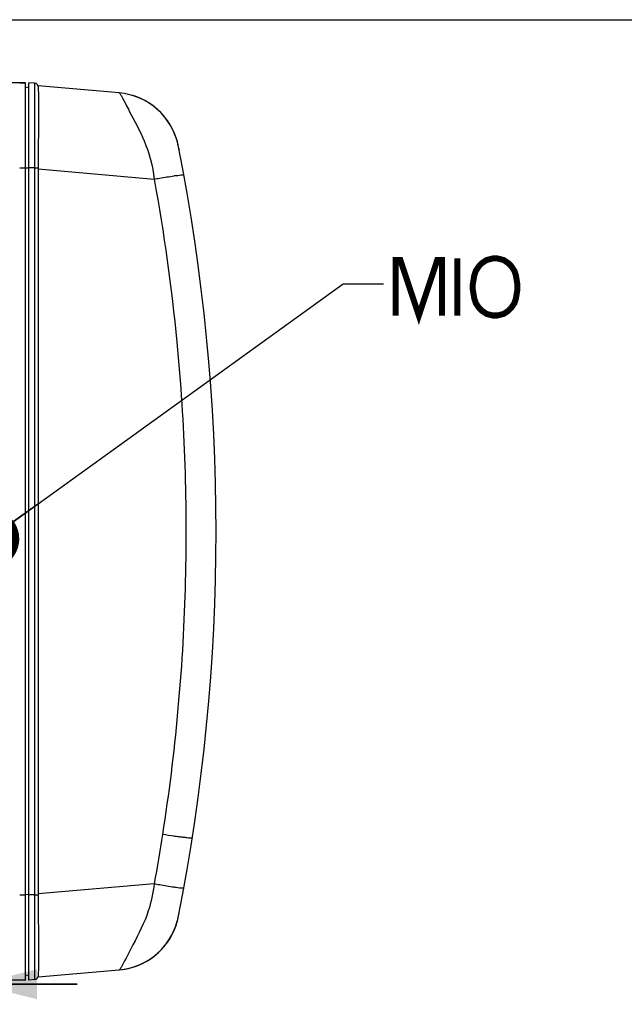
# Paper-space layout '13000587_1' of a CAD drawing. Units: millimetres. Extents: x 0 to 297, y 0 to 210.
# Drawn here: x 126 to 157, y 161 to 210 of the extents above; entities that cross this region are included whole.
import ezdxf

# ---------------------------------------------------------------- set-up
doc = ezdxf.new("R2010")
doc.units = ezdxf.units.MM
doc.header["$LTSCALE"] = 16.335
doc.layers.get('0').update_dxf_attribs({"linetype": 'CONTINUOUS'})
doc.styles.get("Standard").update_dxf_attribs({"font": 'txt', "width": 0.8})
doc.dimstyles.new('DIMSTYLE_1', dxfattribs={"dimtxt": 2, "dimasz": 3, "dimexe": 1, "dimexo": 0.5, "dimgap": 0.5, "dimtad": 1, "dimdec": 1, "dimlfac": 9.090909, "dimdsep": 46, "dimtxsty": 'STANDARD', "dimblk": '_FILLED', "dimblk1": '_FILLED', "dimblk2": '_FILLED', "dimcen": 0.09, "dimadec": 0, "dimazin": 0, "dimtp": 0.2, "dimtm": 0.2, "dimtfac": 1, "dimtdec": 1, "dimtofl": 0, "dimtmove": 0, "dimatfit": 3, "dimldrblk": '_FILLED', "dimfxl": 1, "dimtolj": 1, "dimarcsym": 0})
doc.dimstyles.get("Standard").update_dxf_attribs({"dimtxt": 2, "dimasz": 3, "dimexe": 1, "dimexo": 0.5, "dimtad": 1, "dimdec": 3, "dimdsep": 46, "dimtxsty": 'STANDARD', "dimblk": '_FILLED', "dimblk1": '_FILLED', "dimblk2": '_FILLED', "dimcen": 0.09, "dimadec": 0, "dimazin": 0, "dimtol": 1, "dimtp": 0.001, "dimtm": 0.001, "dimtfac": 1, "dimtdec": 3, "dimtofl": 0, "dimtmove": 0, "dimatfit": 3, "dimldrblk": '_FILLED', "dimfxl": 1, "dimtolj": 1, "dimarcsym": 0})

# ---------------------------------------------------------------- blocks, each defined once
blk = doc.blocks.new('_FILLED')
at = {"color": 0, "linetype": 'BYBLOCK'}
blk.add_solid([(0, 0), (-1, 0.25), (-1, -0.25)], dxfattribs=at)
blk = doc.blocks.new('*D6')
at = {"color": 2, "linetype": 'CONTINUOUS'}
for p, q in [((124.296, 182.755), (124.296, 160.867)), ((98.291, 178.084), (98.291, 160.867)), ((98.291, 161.867), (71.613, 161.867)), ((71.613, 161.867), (111.293, 161.867)), ((129.296, 161.867), (111.293, 161.867)), ((124.296, 161.867), (129.296, 161.867))]:
    blk.add_line(p, q, dxfattribs=at)
at = {"color": 2, "linetype": 'CONTINUOUS', "xscale": 3, "yscale": 3, "zscale": 3}
for p, rotation in [((98.291, 161.867), 359.999999993), ((124.296, 161.867), 179.9999999693)]:
    blk.add_blockref('_FILLED', p, dxfattribs=dict(at, rotation=rotation))

psp = doc.layouts.new('13000587_1')

# ---------------------------------------------------------------- linework, layer by layer
at = {"color": 7, "linetype": 'CONTINUOUS'}
for p, q in [((0, 210), (297, 210)), ((126.716, 206.85), (121.418, 206.85)), ((126.429, 206.835), (126.716, 206.85)), ((126.716, 162.08), (126.716, 206.85)), ((126.881, 162.08), (126.881, 206.85)), ((127.175, 206.825), (126.881, 206.85)), ((126.881, 206.641), (126.721, 206.606)), ((131.396, 206.345), (127.355, 206.699)), ((134.294, 203.915), (134.288, 203.935)), ((134.3, 203.892), (134.294, 203.915)), ((134.337, 203.732), (134.299, 203.897)), ((134.304, 203.879), (134.3, 203.892)), ((134.308, 203.864), (134.304, 203.879)), ((134.312, 203.848), (134.308, 203.864)), ((134.316, 203.83), (134.312, 203.848)), ((134.321, 203.811), (134.316, 203.83)), ((134.344, 203.7), (134.338, 203.733)), ((134.37, 203.57), (134.383, 203.503)), ((127.355, 202.596), (127.355, 202.556)), ((127.355, 202.556), (127.355, 166.375)), ((127.355, 202.556), (133.137, 202.043)), ((133.137, 166.887), (127.355, 166.375)), ((127.355, 166.375), (127.355, 166.335)), ((134.309, 165.073), (134.313, 165.089)), ((134.313, 165.089), (134.318, 165.106)), ((134.318, 165.106), (134.322, 165.125)), ((134.322, 165.125), (134.324, 165.135)), ((134.323, 165.129), (134.327, 165.146)), ((134.326, 165.143), (134.329, 165.157)), ((134.329, 165.154), (134.332, 165.168)), ((134.331, 165.167), (134.334, 165.181)), ((134.334, 165.181), (134.337, 165.193)), ((134.337, 165.195), (134.344, 165.23)), ((134.367, 165.347), (134.383, 165.427)), ((134.288, 164.995), (134.293, 165.014)), ((134.293, 165.014), (134.298, 165.029)), ((134.298, 165.029), (134.302, 165.046)), ((134.302, 165.046), (134.305, 165.058)), ((134.305, 165.058), (134.309, 165.073)), ((126.881, 162.289), (126.721, 162.325)), ((127.355, 162.232), (131.395, 162.585)), ((126.716, 162.08), (121.418, 162.08)), ((126.429, 162.095), (126.716, 162.08)), ((127.175, 162.106), (126.881, 162.08))]:
    psp.add_line(p, q, dxfattribs=at)
at = {"color": 9, "linetype": 'CONTINUOUS'}
for p, q in [((127.175, 206.825), (127.175, 162.106)), ((131.644, 205.93), (131.718, 205.788)), ((126.429, 202.603), (126.716, 202.604)), ((126.881, 202.592), (126.716, 202.59)), ((127.175, 202.602), (126.881, 202.604)), ((126.429, 166.327), (126.716, 166.327)), ((126.881, 166.338), (126.716, 166.34)), ((127.175, 166.328), (126.881, 166.327))]:
    psp.add_line(p, q, dxfattribs=at)
at = {"color": 7, "linetype": 'CONTINUOUS'}
for points in [[(134.299, 203.897), (134.238, 204.103), (134.159, 204.314), (134.06, 204.531), (133.941, 204.75), (133.802, 204.963), (133.646, 205.167), (133.471, 205.361), (133.279, 205.543), (133.07, 205.711), (132.847, 205.862), (132.612, 205.995), (132.367, 206.108), (132.115, 206.2), (131.859, 206.271), (131.713, 206.302)], [(134.337, 203.738), (134.333, 203.754), (134.33, 203.768), (134.328, 203.782), (134.325, 203.792), (134.321, 203.811)]]:
    psp.add_lwpolyline(points, dxfattribs=at)
at = {"color": 2, "linetype": 'CONTINUOUS', "const_width": 0.3}
for points in [[(145.191, 195.239), (145.191, 198.009), (145.422, 198.009), (146.345, 195.239), (147.268, 198.009), (147.499, 198.009), (147.499, 195.239)], [(148.268, 198.086), (148.268, 195.239)], [(151.268, 196.778), (151.191, 197.239), (151.114, 197.47), (150.961, 197.701), (150.807, 197.855), (150.576, 198.009), (150.268, 198.086), (150.038, 198.086), (149.73, 198.009), (149.499, 197.855), (149.345, 197.701), (149.191, 197.47), (149.114, 197.239), (149.038, 196.778), (149.038, 196.547), (149.114, 196.086), (149.191, 195.855), (149.345, 195.624), (149.499, 195.47), (149.73, 195.316), (150.038, 195.239), (150.268, 195.239), (150.576, 195.316), (150.807, 195.47), (150.961, 195.624), (151.114, 195.855), (151.191, 196.086), (151.268, 196.547), (151.268, 196.778)]]:
    psp.add_lwpolyline(points, dxfattribs=at)
at = {"color": 7, "linetype": 'CONTINUOUS'}
for centre, radius, start, end in [((127.156, 206.605), 0.22, 25.0873, 85), ((131.11, 203.061), 3.297, 11.1805, 85.0228), ((37.231, 184.465), 99, 348.77739, 11.22216), ((131.11, 165.87), 3.297, 348.2525, 348.8195), ((131.11, 165.869), 3.296, 274.9599, 345.1657), ((131.11, 165.869), 3.296, 274.9546, 344.8459), ((131.11, 165.87), 3.297, 275.4052, 342.0185), ((131.11, 165.869), 3.296, 278.654, 344.9123), ((127.156, 162.325), 0.22, 275, 334.9128)]:
    psp.add_arc(centre, radius, start, end, dxfattribs=at)
at = {"color": 9, "linetype": 'CONTINUOUS'}
for centre, radius, start, end in [((211.23, 247.133), 89.619, 207.47432, 207.72383), ((136.083, 188.79), 13.559, 97.7998, 98.2642), ((136.022, 179.714), 13.128, 261.7296, 262.2062)]:
    psp.add_arc(centre, radius, start, end, dxfattribs=at)
at = {"color": 7, "linetype": 'CONTINUOUS'}
for points, knots in [([(127.355, 206.699), (127.358, 206.692), (127.354, 206.662), (127.36, 206.603), (127.358, 206.504), (127.361, 206.301), (127.361, 205.962), (127.362, 205.463), (127.361, 204.853), (127.359, 203.885), (127.357, 203.123), (127.355, 202.596)], [0, 0, 0, 0, 0.005604, 0.020454, 0.044463, 0.077426, 0.169042, 0.292154, 0.442468, 0.614664, 1, 1, 1, 1]), ([(127.355, 166.335), (127.357, 165.808), (127.359, 165.045), (127.361, 164.077), (127.362, 163.468), (127.361, 162.969), (127.361, 162.629), (127.358, 162.427), (127.36, 162.328), (127.354, 162.268), (127.358, 162.239), (127.355, 162.232)], [0, 0, 0, 0, 0.385334, 0.557529, 0.707843, 0.830955, 0.922571, 0.955535, 0.979544, 0.994395, 1, 1, 1, 1])]:
    psp.add_open_spline(points, degree=3, knots=knots, dxfattribs=at)
at = {"color": 9, "linetype": 'CONTINUOUS'}
for points, knots in [([(131.396, 206.345), (131.399, 206.345), (131.407, 206.341), (131.413, 206.335), (131.416, 206.332)], [0, 0, 0, 0, 0.396345, 1, 1, 1, 1]), ([(131.416, 206.332), (131.424, 206.324), (131.467, 206.268), (131.499, 206.206), (131.527, 206.154)], [0, 0, 0, 0, 0.155456, 1, 1, 1, 1]), ([(131.527, 206.154), (131.536, 206.138), (131.575, 206.064), (131.614, 205.989), (131.644, 205.93)], [0, 0, 0, 0, 0.21675, 1, 1, 1, 1]), ([(131.899, 205.442), (132.157, 204.951), (132.739, 203.888), (133.079, 202.699), (133.137, 202.043)], [0, 0, 0, 0, 0.457216, 1, 1, 1, 1]), ([(127.175, 202.602), (127.194, 202.602), (127.254, 202.601), (127.314, 202.6), (127.355, 202.596)], [0, 0, 0, 0, 0.311046, 1, 1, 1, 1]), ([(133.137, 202.043), (133.229, 202.06), (133.561, 202.118), (133.893, 202.173), (134.134, 202.208)], [0, 0, 0, 0, 0.276755, 1, 1, 1, 1]), ([(133.138, 202.044), (133.634, 199.352), (134.568, 192.565), (134.943, 181.597), (134.186, 173.397), (133.554, 169.341)], [0, 0, 0, 0, 0.250016, 0.625043, 1, 1, 1, 1]), ([(134.242, 202.223), (134.296, 202.23), (134.386, 202.241), (134.511, 202.258), (134.57, 202.255), (134.618, 202.261), (134.62, 202.253)], [0, 0, 0, 0, 0.424325, 0.737457, 0.929974, 1, 1, 1, 1]), ([(135.041, 169.162), (135.039, 169.152), (134.982, 169.163), (134.916, 169.157), (134.773, 169.176), (134.597, 169.194), (134.376, 169.223), (134.024, 169.271), (133.746, 169.312), (133.554, 169.341)], [0, 0, 0, 0, 0.020277, 0.076582, 0.166871, 0.288637, 0.438709, 0.611459, 1, 1, 1, 1]), ([(133.137, 166.887), (133.088, 166.425), (132.868, 165.351), (132.178, 164.026), (131.713, 163.121), (131.524, 162.768)], [0, 0, 0, 0, 0.313202, 0.730356, 1, 1, 1, 1]), ([(133.137, 166.887), (133.229, 166.871), (133.56, 166.812), (133.893, 166.758), (134.134, 166.723)], [0, 0, 0, 0, 0.276559, 1, 1, 1, 1]), ([(134.242, 166.707), (134.295, 166.7), (134.385, 166.69), (134.51, 166.673), (134.569, 166.676), (134.618, 166.669), (134.62, 166.678)], [0, 0, 0, 0, 0.421777, 0.733866, 0.928428, 1, 1, 1, 1]), ([(127.175, 166.328), (127.193, 166.328), (127.253, 166.329), (127.314, 166.33), (127.355, 166.335)], [0, 0, 0, 0, 0.310719, 1, 1, 1, 1]), ([(131.524, 162.768), (131.499, 162.722), (131.461, 162.667), (131.418, 162.587), (131.395, 162.585)], [0, 0, 0, 0, 0.700873, 1, 1, 1, 1])]:
    psp.add_open_spline(points, degree=3, knots=knots, dxfattribs=at)
psp.add_open_spline([(133.554, 169.341), (133.422, 168.522), (133.302, 167.7), (133.137, 166.887)], degree=3, dxfattribs=at)

# ---------------------------------------------------------------- dimensions: what is measured, and where the dimension line sits
at = {"color": 2, "linetype": 'CONTINUOUS'}
dim = psp.add_linear_dim(base=(124.296, 161.867), p1=(98.291, 178.584), p2=(124.296, 183.255), angle=360, dimstyle='DIMSTYLE_1', dxfattribs=at)
dim.commit()
dim.dimension.update_dxf_attribs({"geometry": '*D6', "text_midpoint": (71.613, 161.867), "dimtype": 160})

# ---------------------------------------------------------------- leaders
psp.add_leader([(124.907, 184.093), (142.576, 196.816), (144.576, 196.816)], dimstyle='STANDARD', override={"dimtad": 0, "dimldrblk": 'DOT'}, dxfattribs=at)

doc.saveas('drawing.dxf')
